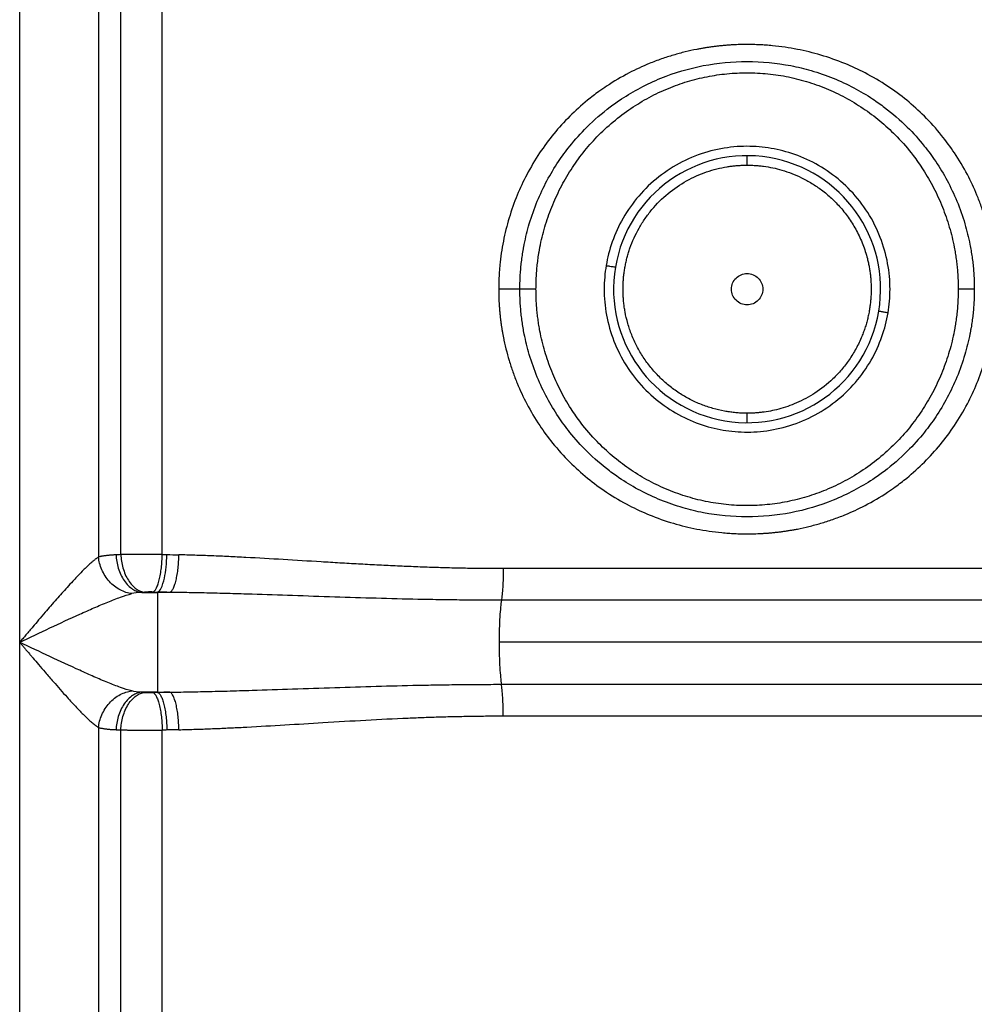
# Paper-space layout '2000L' of a CAD drawing. Units: millimetres. Extents: x 14 to 193, y 16 to 290.
# Drawn here: x 123 to 133, y 136 to 146 of the extents above; entities that cross this region are included whole.
import ezdxf

# ---------------------------------------------------------------- set-up
doc = ezdxf.new("R2010")
doc.units = ezdxf.units.MM

psp = doc.layouts.new('2000L')

# ---------------------------------------------------------------- linework, layer by layer
at = {"color": 7, "linetype": 'Continuous', "lineweight": 25}
for p, q in [((123.45941, 139.56465), (123.45941, 146.61012)), ((124.22, 145.82083), (124.22008, 140.38775)), ((124.43577, 140.41083), (124.43576, 145.8027)), ((124.83543, 140.41236), (124.83543, 145.80108)), ((132.83463, 140.27563), (128.12659, 140.27563)), ((124.63822, 140.04651), (124.79093, 140.04651)), ((124.79093, 140.04908), (124.79093, 140.04651)), ((124.79093, 140.04651), (124.79093, 139.08283)), ((124.9088, 140.04651), (124.79093, 140.04651)), ((123.45941, 114.26274), (123.45941, 139.56465)), ((124.79093, 139.08283), (124.63822, 139.08283)), ((124.79093, 139.08283), (124.9088, 139.08283)), ((124.79093, 139.08283), (124.79093, 139.08026)), ((128.10941, 139.15883), (132.85181, 139.15883)), ((128.12659, 138.85371), (132.83463, 138.85371)), ((124.22008, 138.74159), (124.22001, 117.4298)), ((124.43992, 128.75037), (124.43576, 138.71851)), ((124.83543, 129.73087), (124.83543, 138.71698))]:
    psp.add_line(p, q, dxfattribs=at)
for start, end in [(350.470574, 170.470574), (170.470574, 350.470574)]:
    psp.add_arc((130.48061, 142.97376), 1.28864, start, end, dxfattribs=at)
for points, knots in [([(130.48061, 145.33613), (130.46929, 145.33609), (130.4466, 145.336), (130.4125, 145.33529), (130.37828, 145.33415), (130.34392, 145.33253), (130.30945, 145.33043), (130.27487, 145.32786), (130.24019, 145.3248), (130.20541, 145.32124), (130.17054, 145.31719), (130.13558, 145.31263), (130.10055, 145.30757), (130.06545, 145.30198), (130.03029, 145.29587), (129.9694, 145.28439), (129.88204, 145.26517), (129.76805, 145.23442), (129.65221, 145.19703), (129.50837, 145.14244), (129.32913, 145.05949), (129.16876, 144.96501), (129.03651, 144.87349), (128.91479, 144.78001), (128.70981, 144.59491), (128.51134, 144.35296), (128.35464, 144.08884), (128.25646, 143.87857), (128.18039, 143.66361), (128.13343, 143.47443), (128.10716, 143.32206), (128.09561, 143.22761), (128.0892, 143.15343), (128.08568, 143.09677), (128.08329, 143.03648), (128.083, 142.99506), (128.08285, 142.97376)], [0, 0, 0, 0, 0.0090605, 0.0181589, 0.0272953, 0.0364699, 0.0456827, 0.0549338, 0.0642234, 0.0735514, 0.0829179, 0.0923231, 0.101767, 0.1112498, 0.1207714, 0.1303321, 0.1608543, 0.1923524, 0.22483, 0.2582904, 0.3155202, 0.3828307, 0.4071098, 0.4443827, 0.5057581, 0.6281841, 0.6932666, 0.7514658, 0.8137901, 0.8755837, 0.907262, 0.9375204, 0.9517116, 0.9668553, 0.9829514, 1, 1, 1, 1]), ([(132.87836, 142.97376), (132.87833, 142.985), (132.87826, 143.00747), (132.87756, 143.04113), (132.87641, 143.07471), (132.87478, 143.10821), (132.87269, 143.14162), (132.87013, 143.17493), (132.86711, 143.20813), (132.86363, 143.24123), (132.85969, 143.27421), (132.85531, 143.30707), (132.85047, 143.3398), (132.84519, 143.37239), (132.83947, 143.40484), (132.82811, 143.46432), (132.80889, 143.55053), (132.77819, 143.66259), (132.74198, 143.77334), (132.68822, 143.91402), (132.60648, 144.08904), (132.49184, 144.28215), (132.35306, 144.47102), (132.19926, 144.64198), (132.0238, 144.80045), (131.83258, 144.94138), (131.63209, 145.05949), (131.41609, 145.15945), (131.19741, 145.2362), (131.00282, 145.28386), (130.84633, 145.31063), (130.74475, 145.32298), (130.66245, 145.32991), (130.60076, 145.33354), (130.54028, 145.33573), (130.50036, 145.336), (130.48061, 145.33613)], [0, 0, 0, 0, 0.0089974, 0.0179777, 0.026941, 0.0358872, 0.0448162, 0.0537282, 0.062623, 0.0715006, 0.0803611, 0.0892043, 0.0980303, 0.106839, 0.1156304, 0.1244045, 0.1553077, 0.1863023, 0.2173866, 0.2485609, 0.3068583, 0.3718558, 0.428143, 0.494422, 0.5557803, 0.6173139, 0.6844673, 0.7418315, 0.8077099, 0.869715, 0.9019595, 0.9347493, 0.9515722, 0.9680545, 0.984197, 1, 1, 1, 1]), ([(128.28743, 142.97373), (128.28746, 142.98417), (128.28753, 143.00504), (128.28819, 143.03633), (128.28926, 143.06757), (128.29078, 143.09877), (128.29274, 143.12991), (128.29513, 143.16099), (128.29796, 143.192), (128.30121, 143.22295), (128.3049, 143.25381), (128.30901, 143.28459), (128.31355, 143.31528), (128.31851, 143.34588), (128.32388, 143.37638), (128.34052, 143.46365), (128.37774, 143.61485), (128.45048, 143.8209), (128.54533, 144.0217), (128.65154, 144.19886), (128.77914, 144.37307), (128.94173, 144.55422), (129.11338, 144.7028), (129.28893, 144.8264), (129.45118, 144.92246), (129.71065, 145.0433), (130.05474, 145.1452), (130.48048, 145.18617), (130.83124, 145.15241), (131.10761, 145.08563), (131.31114, 145.01505), (131.50984, 144.92256), (131.67418, 144.8253), (131.84947, 144.70144), (132.02047, 144.55298), (132.18134, 144.37398), (132.30861, 144.20044), (132.41521, 144.02296), (132.51051, 143.8216), (132.58357, 143.61457), (132.62322, 143.45333), (132.64288, 143.34618), (132.65235, 143.28516), (132.66014, 143.22366), (132.66625, 143.16172), (132.6706, 143.09938), (132.67333, 143.0367), (132.67364, 142.99479), (132.67379, 142.97379)], [0, 0, 0, 0, 0.0045383, 0.0090721, 0.0136014, 0.0181263, 0.0226468, 0.027163, 0.0316749, 0.0361826, 0.040686, 0.0451853, 0.0496803, 0.0541712, 0.058658, 0.0631407, 0.0927864, 0.1262356, 0.1579555, 0.1891751, 0.2158836, 0.251733, 0.2947837, 0.3142306, 0.3450365, 0.3766093, 0.4384883, 0.4999546, 0.5614378, 0.5906149, 0.6234118, 0.6549, 0.6857403, 0.7062897, 0.7481643, 0.7838688, 0.8107037, 0.8416212, 0.873726, 0.9073877, 0.9368817, 0.9457914, 0.9547364, 0.963717, 0.9727334, 0.9817858, 0.9908745, 1, 1, 1, 1]), ([(128.443, 142.97376), (128.44303, 142.98435), (128.44311, 143.0055), (128.44379, 143.03716), (128.44491, 143.06873), (128.44648, 143.10019), (128.44851, 143.13155), (128.45099, 143.1628), (128.45392, 143.19396), (128.45732, 143.22501), (128.46116, 143.25596), (128.46546, 143.2868), (128.47022, 143.31755), (128.47543, 143.34819), (128.48532, 143.40148), (128.50187, 143.47723), (128.52812, 143.57472), (128.55902, 143.67119), (128.59448, 143.76631), (128.63445, 143.85984), (128.69347, 143.98192), (128.77797, 144.12876), (128.89588, 144.29382), (129.03203, 144.44922), (129.18618, 144.59294), (129.35546, 144.72036), (129.53383, 144.82826), (129.71648, 144.91462), (129.90362, 144.98126), (130.09325, 145.02849), (130.2863, 145.05711), (130.48311, 145.06668), (130.68226, 145.05658), (130.88187, 145.0259), (131.07788, 144.97527), (131.26788, 144.90493), (131.45028, 144.81569), (131.62268, 144.70847), (131.78383, 144.58495), (131.93974, 144.43882), (132.07202, 144.28535), (132.18847, 144.11963), (132.2844, 143.95297), (132.36874, 143.76752), (132.4354, 143.57556), (132.47194, 143.42565), (132.49052, 143.32173), (132.4991, 143.26462), (132.50611, 143.20714), (132.51156, 143.14931), (132.51542, 143.09111), (132.51781, 143.03256), (132.51809, 142.99339), (132.51822, 142.97376)], [0, 0, 0, 0, 0.0049008, 0.0097868, 0.0146589, 0.0195183, 0.0243658, 0.0292026, 0.0340298, 0.0388482, 0.0436592, 0.0484636, 0.0532625, 0.0580571, 0.0628484, 0.0783478, 0.0939291, 0.1095565, 0.1252162, 0.1408957, 0.1566152, 0.1879589, 0.219171, 0.2503524, 0.2834261, 0.3165379, 0.3482358, 0.3797519, 0.4098807, 0.4400309, 0.4700599, 0.5000634, 0.5310814, 0.5621934, 0.5933715, 0.624621, 0.6558033, 0.6871954, 0.7184316, 0.7496283, 0.7859396, 0.8119848, 0.8432783, 0.8747936, 0.9061386, 0.9371951, 0.9460863, 0.9549931, 0.9639224, 0.9728811, 0.9818758, 0.9909132, 1, 1, 1, 1]), ([(131.86012, 142.97376), (131.86012, 143.05524), (131.85285, 143.13907), (131.8219, 143.30742), (131.79819, 143.39191), (131.73401, 143.55674), (131.69353, 143.63703), (131.59737, 143.78859), (131.54171, 143.85983), (131.41853, 143.98932), (131.35104, 144.04756), (131.20867, 144.14875), (131.13383, 144.19171), (130.98147, 144.26187), (130.90397, 144.2891), (130.78882, 144.31899), (130.75061, 144.32714), (130.67495, 144.34006), (130.63637, 144.34502), (130.51807, 144.35504), (130.43609, 144.3551), (130.26934, 144.33957), (130.18459, 144.32396), (130.01686, 144.27592), (129.93391, 144.24347), (129.77474, 144.16237), (129.69856, 144.11372), (129.55743, 144.00277), (129.49251, 143.94048), (129.37707, 143.80629), (129.32656, 143.7344), (129.24129, 143.58571), (129.20652, 143.50893), (129.15229, 143.35494), (129.13282, 143.27775), (129.12013, 143.20215)], [0, 0, 0, 0, 0.0625, 0.0625, 0.125, 0.125, 0.1875, 0.1875, 0.25, 0.25, 0.3125, 0.3125, 0.375, 0.375, 0.4375, 0.4375, 0.46875, 0.46875, 0.5, 0.5, 0.5625, 0.5625, 0.625, 0.625, 0.6875, 0.6875, 0.75, 0.75, 0.8125, 0.8125, 0.875, 0.875, 0.9375, 0.9375, 1, 1, 1, 1]), ([(130.48061, 144.1715), (130.48061, 144.1844), (130.48061, 144.21123), (130.48061, 144.24172), (130.48061, 144.25943), (130.48061, 144.26143), (130.48061, 144.2624)], [0, 0, 0, 0, 0.2706696, 0.5629413, 0.7900746, 1, 1, 1, 1]), ([(129.29942, 143.17205), (129.30072, 143.17952), (129.30331, 143.19446), (129.30773, 143.21675), (129.31253, 143.23894), (129.31777, 143.26102), (129.32341, 143.28298), (129.32948, 143.30484), (129.33596, 143.32659), (129.34286, 143.34823), (129.35912, 143.39611), (129.38833, 143.46902), (129.43695, 143.56465), (129.49438, 143.65632), (129.58277, 143.77236), (129.71247, 143.90145), (129.86273, 144.00423), (129.99092, 144.06855), (130.08852, 144.10709), (130.18772, 144.13665), (130.26707, 144.15305), (130.32624, 144.16172), (130.36468, 144.16609), (130.40323, 144.1692), (130.44188, 144.17114), (130.46769, 144.17138), (130.48061, 144.1715)], [0, 0, 0, 0, 0.0135329, 0.0270475, 0.0405486, 0.054041, 0.0675296, 0.0810193, 0.094515, 0.1080214, 0.1215435, 0.1847499, 0.247956, 0.312724, 0.3774926, 0.5079464, 0.6372873, 0.7004351, 0.7635829, 0.8242565, 0.8849296, 0.9079589, 0.9309566, 0.9539466, 0.9769531, 1, 1, 1, 1]), ([(130.48061, 144.1715), (130.48821, 144.17146), (130.50341, 144.17137), (130.5262, 144.1707), (130.54895, 144.16962), (130.57166, 144.16811), (130.59435, 144.16616), (130.617, 144.16378), (130.66191, 144.1582), (130.72873, 144.14668), (130.81999, 144.12374), (130.9128, 144.09236), (131.00976, 144.05006), (131.10612, 143.99732), (131.2036, 143.93115), (131.29713, 143.85308), (131.38712, 143.76018), (131.46876, 143.65525), (131.5411, 143.53627), (131.60034, 143.40721), (131.63395, 143.30165), (131.65149, 143.22714), (131.65977, 143.18538), (131.66654, 143.14343), (131.67181, 143.10128), (131.67555, 143.05895), (131.67789, 143.01642), (131.67818, 142.988), (131.67833, 142.97376)], [0, 0, 0, 0, 0.0121291, 0.0242452, 0.0363528, 0.0484562, 0.0605598, 0.072668, 0.0847851, 0.1327462, 0.1807071, 0.2347596, 0.2888119, 0.3492582, 0.4097041, 0.4764633, 0.5432221, 0.6156503, 0.688078, 0.7648494, 0.8416205, 0.8643114, 0.8869327, 0.9095132, 0.9320814, 0.9546662, 0.9772962, 1, 1, 1, 1]), ([(129.12013, 143.20215), (129.1307, 143.20037), (129.14209, 143.19846), (129.16416, 143.19475), (129.17476, 143.19298), (129.19226, 143.19004), (129.1991, 143.18889), (129.20783, 143.18742), (129.20975, 143.1871), (129.20975, 143.1871)], [0, 0, 0, 0, 0.25, 0.25, 0.5, 0.5, 0.75, 0.75, 1, 1, 1, 1]), ([(129.28289, 142.97376), (129.28293, 142.98115), (129.28301, 142.99592), (129.28365, 143.01806), (129.28466, 143.04016), (129.28609, 143.06223), (129.28793, 143.08427), (129.29017, 143.10627), (129.29283, 143.12824), (129.29587, 143.15017), (129.29823, 143.16475), (129.29942, 143.17205)], [0, 0, 0, 0, 0.1112867, 0.222441, 0.3335008, 0.444504, 0.5554886, 0.6664925, 0.7775538, 0.8887103, 1, 1, 1, 1]), ([(130.32931, 142.97376), (130.32931, 142.99357), (130.33325, 143.01336), (130.34841, 143.04996), (130.35962, 143.06674), (130.38763, 143.09475), (130.40441, 143.10596), (130.44101, 143.12112), (130.4608, 143.12506), (130.50041, 143.12506), (130.52021, 143.12112), (130.55681, 143.10596), (130.57359, 143.09475), (130.6016, 143.06674), (130.61281, 143.04996), (130.62797, 143.01336), (130.63191, 142.99357), (130.63191, 142.97376)], [0, 0, 0, 0, 0.125, 0.125, 0.25, 0.25, 0.375, 0.375, 0.5, 0.5, 0.625, 0.625, 0.75, 0.75, 0.875, 0.875, 1, 1, 1, 1]), ([(128.08285, 142.97376), (128.08289, 142.96252), (128.08296, 142.94005), (128.08366, 142.9064), (128.08481, 142.87281), (128.08644, 142.83932), (128.08853, 142.80591), (128.09109, 142.7726), (128.09411, 142.73939), (128.09759, 142.7063), (128.10152, 142.67332), (128.10591, 142.64046), (128.11075, 142.60773), (128.11603, 142.57514), (128.12175, 142.54269), (128.1331, 142.4832), (128.15233, 142.39699), (128.18303, 142.28493), (128.21924, 142.17418), (128.273, 142.03351), (128.35473, 141.8585), (128.46937, 141.66537), (128.60816, 141.4765), (128.76196, 141.30554), (128.93741, 141.14708), (129.12864, 141.00614), (129.32912, 140.88804), (129.54511, 140.78808), (129.76377, 140.71134), (129.95836, 140.66367), (130.11487, 140.63689), (130.21645, 140.62454), (130.29876, 140.61762), (130.36045, 140.61399), (130.42094, 140.61179), (130.46086, 140.61152), (130.48061, 140.61139)], [0, 0, 0, 0, 0.0089972, 0.0179774, 0.0269405, 0.0358866, 0.0448155, 0.0537274, 0.0626221, 0.0714997, 0.0803601, 0.0892033, 0.0980293, 0.106838, 0.1156294, 0.1244035, 0.155307, 0.1863015, 0.2173853, 0.2485588, 0.3068515, 0.3718521, 0.4281527, 0.4944169, 0.5557759, 0.6173121, 0.684475, 0.741823, 0.8076922, 0.8697083, 0.9019552, 0.9347449, 0.9515693, 0.9680529, 0.9841963, 1, 1, 1, 1]), ([(128.28743, 142.97373), (128.27679, 142.97373), (128.26389, 142.97373), (128.23423, 142.97374), (128.21746, 142.97374), (128.1814, 142.97375), (128.16212, 142.97375), (128.12271, 142.97376), (128.10259, 142.97376), (128.08285, 142.97376)], [0, 0, 0, 0, 0.25, 0.25, 0.5, 0.5, 0.75, 0.75, 1, 1, 1, 1]), ([(132.67379, 142.97379), (132.67376, 142.96335), (132.67369, 142.94248), (132.67303, 142.91119), (132.67196, 142.87995), (132.67044, 142.84875), (132.66848, 142.81761), (132.66609, 142.78653), (132.66326, 142.75552), (132.66, 142.72458), (132.65632, 142.69371), (132.65221, 142.66293), (132.64767, 142.63224), (132.64271, 142.60164), (132.63733, 142.57114), (132.62069, 142.48388), (132.58348, 142.33268), (132.51074, 142.12663), (132.41589, 141.92582), (132.30968, 141.74866), (132.18208, 141.57445), (132.01948, 141.3933), (131.84784, 141.24473), (131.67228, 141.12112), (131.51003, 141.02506), (131.25056, 140.90422), (130.90647, 140.80233), (130.48074, 140.76135), (130.12998, 140.79511), (129.85361, 140.86189), (129.65008, 140.93247), (129.45138, 141.02496), (129.28704, 141.12222), (129.11175, 141.24608), (128.94074, 141.39454), (128.77988, 141.57354), (128.65261, 141.74708), (128.54601, 141.92456), (128.45071, 142.12592), (128.37765, 142.33296), (128.338, 142.49419), (128.31834, 142.60134), (128.30887, 142.66236), (128.30107, 142.72386), (128.29496, 142.7858), (128.29061, 142.84814), (128.28789, 142.91082), (128.28758, 142.95273), (128.28743, 142.97373)], [0, 0, 0, 0, 0.0045383, 0.0090721, 0.0136014, 0.0181263, 0.0226468, 0.027163, 0.0316749, 0.0361826, 0.040686, 0.0451853, 0.0496803, 0.0541712, 0.058658, 0.0631407, 0.0927865, 0.1262356, 0.1579555, 0.1891751, 0.2158837, 0.2517331, 0.2947835, 0.3142306, 0.3450367, 0.3766093, 0.4384883, 0.4999546, 0.5614378, 0.5906147, 0.6234118, 0.6549001, 0.6857403, 0.7062895, 0.7481643, 0.7838688, 0.8107037, 0.8416212, 0.873726, 0.9073877, 0.9368817, 0.9457914, 0.9547364, 0.963717, 0.9727334, 0.9817858, 0.9908745, 1, 1, 1, 1]), ([(128.443, 142.97376), (128.42811, 142.97376), (128.41274, 142.97375), (128.38245, 142.97374), (128.36756, 142.97374), (128.33985, 142.97373), (128.32705, 142.97373), (128.30469, 142.97372), (128.29514, 142.97373), (128.28744, 142.97373)], [0, 0, 0, 0, 0.25, 0.25, 0.5, 0.5, 0.75, 0.75, 1, 1, 1, 1]), ([(132.51822, 142.97376), (132.51819, 142.96317), (132.51811, 142.94203), (132.51742, 142.91036), (132.51631, 142.8788), (132.51474, 142.84733), (132.51271, 142.81598), (132.51023, 142.78472), (132.50729, 142.75356), (132.5039, 142.72251), (132.50006, 142.69156), (132.49575, 142.66072), (132.491, 142.62997), (132.48579, 142.59933), (132.4759, 142.54604), (132.45935, 142.47029), (132.4331, 142.37281), (132.40219, 142.27633), (132.36673, 142.18122), (132.32677, 142.08768), (132.26774, 141.9656), (132.18325, 141.81876), (132.06533, 141.6537), (131.92919, 141.4983), (131.77503, 141.35458), (131.60576, 141.22716), (131.42738, 141.11926), (131.24474, 141.0329), (131.0576, 140.96626), (130.86796, 140.91904), (130.67491, 140.89041), (130.47811, 140.88084), (130.27895, 140.89094), (130.07935, 140.92162), (129.88334, 140.97225), (129.69334, 141.04259), (129.51094, 141.13183), (129.33853, 141.23905), (129.17738, 141.36258), (129.02148, 141.5087), (128.8892, 141.66217), (128.77275, 141.8279), (128.67682, 141.99456), (128.59248, 142.18), (128.52582, 142.37196), (128.48928, 142.52188), (128.47069, 142.62579), (128.46211, 142.68291), (128.4551, 142.74038), (128.44965, 142.79822), (128.4458, 142.85641), (128.44341, 142.91497), (128.44313, 142.95413), (128.443, 142.97376)], [0, 0, 0, 0, 0.0049008, 0.0097868, 0.0146589, 0.0195183, 0.0243658, 0.0292026, 0.0340298, 0.0388482, 0.0436592, 0.0484636, 0.0532625, 0.0580571, 0.0628484, 0.0783478, 0.0939291, 0.1095565, 0.1252162, 0.1408957, 0.1566152, 0.1879589, 0.219171, 0.2503524, 0.2834262, 0.316538, 0.348236, 0.3797522, 0.4098809, 0.4400308, 0.4700599, 0.5000634, 0.5310814, 0.5621934, 0.5933715, 0.624621, 0.6558033, 0.6871954, 0.7184316, 0.7496283, 0.7859395, 0.8119848, 0.8432784, 0.8747936, 0.9061386, 0.9371951, 0.9460863, 0.9549931, 0.9639224, 0.9728811, 0.9818758, 0.9909132, 1, 1, 1, 1]), ([(129.10109, 142.97376), (129.10109, 142.89229), (129.10836, 142.80845), (129.13932, 142.64011), (129.16302, 142.55561), (129.2272, 142.39079), (129.26768, 142.31049), (129.36384, 142.15893), (129.41951, 142.0877), (129.54269, 141.9582), (129.61018, 141.89996), (129.75254, 141.79877), (129.82739, 141.75581), (129.97975, 141.68565), (130.05725, 141.65842), (130.1724, 141.62853), (130.21061, 141.62038), (130.28626, 141.60747), (130.32484, 141.6025), (130.44314, 141.59249), (130.52513, 141.59242), (130.69188, 141.60795), (130.77662, 141.62356), (130.94435, 141.6716), (131.02731, 141.70405), (131.18648, 141.78515), (131.26266, 141.8338), (131.40379, 141.94475), (131.46871, 142.00704), (131.58415, 142.14124), (131.63466, 142.21312), (131.71993, 142.36181), (131.7547, 142.43859), (131.80893, 142.59258), (131.8284, 142.66978), (131.84109, 142.74538)], [0, 0, 0, 0, 0.0625, 0.0625, 0.125, 0.125, 0.1875, 0.1875, 0.25, 0.25, 0.3125, 0.3125, 0.375, 0.375, 0.4375, 0.4375, 0.46875, 0.46875, 0.5, 0.5, 0.5625, 0.5625, 0.625, 0.625, 0.6875, 0.6875, 0.75, 0.75, 0.8125, 0.8125, 0.875, 0.875, 0.9375, 0.9375, 1, 1, 1, 1]), ([(130.48061, 141.77602), (130.47247, 141.77607), (130.45621, 141.77617), (130.43185, 141.77693), (130.40753, 141.77816), (130.38327, 141.77989), (130.35904, 141.78212), (130.33487, 141.78483), (130.31074, 141.78804), (130.28667, 141.79174), (130.23253, 141.8012), (130.14911, 141.82083), (130.03752, 141.85891), (129.9287, 141.90843), (129.82335, 141.97), (129.72406, 142.04243), (129.63219, 142.12535), (129.54928, 142.21722), (129.47686, 142.31651), (129.41529, 142.42186), (129.36577, 142.53067), (129.32769, 142.64227), (129.30657, 142.73201), (129.29543, 142.79903), (129.28982, 142.8425), (129.28584, 142.88611), (129.28335, 142.92989), (129.28305, 142.95913), (129.28289, 142.97376)], [0, 0, 0, 0, 0.0129774, 0.0259348, 0.0388776, 0.0518111, 0.0647407, 0.0776718, 0.0906098, 0.1035599, 0.1165276, 0.1782687, 0.2400101, 0.3043247, 0.368639, 0.4343219, 0.5000046, 0.5656873, 0.6313698, 0.6956838, 0.7599978, 0.8217383, 0.8834789, 0.9068063, 0.9300909, 0.9533639, 0.9766565, 1, 1, 1, 1]), ([(130.63191, 142.97376), (130.63191, 142.95396), (130.62797, 142.93416), (130.61281, 142.89756), (130.6016, 142.88078), (130.57359, 142.85277), (130.55681, 142.84156), (130.52021, 142.8264), (130.50041, 142.82246), (130.4608, 142.82246), (130.44101, 142.8264), (130.40441, 142.84156), (130.38763, 142.85277), (130.35962, 142.88078), (130.34841, 142.89756), (130.33325, 142.93416), (130.32931, 142.95396), (130.32931, 142.97376)], [0, 0, 0, 0, 0.125, 0.125, 0.25, 0.25, 0.375, 0.375, 0.5, 0.5, 0.625, 0.625, 0.75, 0.75, 0.875, 0.875, 1, 1, 1, 1]), ([(130.48061, 140.61139), (130.49193, 140.61144), (130.51462, 140.61152), (130.54872, 140.61223), (130.58294, 140.61338), (130.6173, 140.615), (130.65176, 140.61709), (130.68634, 140.61966), (130.72103, 140.62272), (130.75581, 140.62628), (130.79068, 140.63033), (130.82563, 140.63489), (130.86066, 140.63995), (130.89575, 140.64554), (130.9309, 140.65165), (130.99178, 140.66312), (131.07913, 140.68234), (131.19311, 140.71309), (131.30896, 140.75048), (131.45282, 140.80508), (131.63208, 140.88802), (131.79244, 140.9825), (131.92467, 141.074), (132.0464, 141.16749), (132.25139, 141.35261), (132.44987, 141.59455), (132.60657, 141.85867), (132.70475, 142.06894), (132.78082, 142.28391), (132.82778, 142.4731), (132.85406, 142.62546), (132.86561, 142.71991), (132.87201, 142.79409), (132.87554, 142.85075), (132.87793, 142.91105), (132.87822, 142.95246), (132.87836, 142.97376)], [0, 0, 0, 0, 0.0090608, 0.0181594, 0.0272959, 0.0364705, 0.0456831, 0.0549339, 0.0642231, 0.0735505, 0.0829164, 0.0923209, 0.1017639, 0.1112456, 0.1207661, 0.1303256, 0.1608396, 0.1923346, 0.2248142, 0.2582814, 0.3155273, 0.3828268, 0.4070879, 0.4443771, 0.5057542, 0.6281817, 0.6932606, 0.7514643, 0.8137909, 0.8755828, 0.9072622, 0.93752, 0.951711, 0.9668547, 0.982951, 1, 1, 1, 1]), ([(131.67833, 142.97376), (131.67829, 142.96637), (131.67821, 142.9516), (131.67757, 142.92946), (131.67656, 142.90736), (131.67513, 142.88529), (131.67329, 142.86325), (131.67105, 142.84125), (131.66839, 142.81929), (131.66535, 142.79735), (131.66298, 142.78277), (131.6618, 142.77547)], [0, 0, 0, 0, 0.1112883, 0.2224439, 0.3335045, 0.4445081, 0.5554927, 0.6664962, 0.7775567, 0.888712, 1, 1, 1, 1]), ([(132.67377, 142.97379), (132.66607, 142.97379), (132.65652, 142.97378), (132.63417, 142.97377), (132.62136, 142.97377), (132.59365, 142.97376), (132.57876, 142.97376), (132.54848, 142.97376), (132.5331, 142.97376), (132.51822, 142.97376)], [0, 0, 0, 0, 0.25, 0.25, 0.5, 0.5, 0.75, 0.75, 1, 1, 1, 1]), ([(131.6618, 142.77547), (131.6604, 142.76742), (131.6576, 142.75132), (131.65278, 142.72731), (131.64752, 142.70344), (131.64177, 142.6797), (131.63554, 142.65611), (131.62884, 142.63265), (131.62165, 142.60933), (131.61398, 142.58615), (131.60583, 142.56311), (131.5972, 142.54021), (131.5752, 142.48523), (131.53474, 142.4002), (131.46849, 142.29275), (131.39317, 142.19485), (131.28698, 142.08247), (131.14399, 141.96896), (130.99214, 141.88731), (130.87288, 141.84086), (130.78882, 141.81529), (130.70627, 141.79653), (130.64062, 141.78625), (130.58953, 141.7808), (130.55329, 141.77806), (130.51698, 141.77634), (130.49274, 141.77613), (130.48061, 141.77602)], [0, 0, 0, 0, 0.0145888, 0.0291493, 0.0436876, 0.0582097, 0.0727217, 0.0872297, 0.1017397, 0.1162579, 0.1307903, 0.145343, 0.159922, 0.2364587, 0.3129956, 0.3847343, 0.4564734, 0.5884808, 0.7084895, 0.762577, 0.8166644, 0.8650941, 0.9135238, 0.9351425, 0.9567482, 0.9783607, 1, 1, 1, 1]), ([(131.84109, 142.74538), (131.82839, 142.74751), (131.80195, 142.75195), (131.7719, 142.75699), (131.7544, 142.75993), (131.75241, 142.76026), (131.75146, 142.76042)], [0, 0, 0, 0, 0.2702616, 0.5624229, 0.7897327, 1, 1, 1, 1]), ([(130.48061, 141.68512), (130.48061, 141.68672), (130.48061, 141.69005), (130.48061, 141.7146), (130.48061, 141.74518), (130.48061, 141.76601), (130.48061, 141.77602)], [0, 0, 0, 0, 0.26985636, 0.56191541, 0.78939307, 1, 1, 1, 1]), ([(124.72253, 140.4126), (124.71771, 140.4126), (124.70806, 140.41259), (124.69358, 140.41258), (124.6791, 140.41256), (124.66463, 140.41253), (124.65019, 140.41249), (124.6358, 140.41244), (124.62146, 140.41239), (124.6072, 140.41233), (124.59303, 140.41226), (124.57896, 140.41219), (124.56502, 140.4121), (124.55121, 140.41201), (124.53756, 140.41191), (124.52407, 140.4118), (124.51077, 140.41169), (124.49767, 140.41156), (124.48479, 140.41143), (124.47213, 140.41129), (124.45973, 140.41114), (124.44757, 140.41099), (124.43971, 140.41088), (124.43577, 140.41083)], [0, 0, 0, 0, 0.0466016, 0.0933048, 0.1401097, 0.1870163, 0.2340246, 0.2811347, 0.3283464, 0.3756599, 0.4230752, 0.4705922, 0.518211, 0.5659317, 0.6137541, 0.6616783, 0.7097044, 0.7578323, 0.8060621, 0.8543937, 0.9028273, 0.9513627, 1, 1, 1, 1]), ([(124.43578, 140.41083), (124.43666, 140.39015), (124.4387, 140.36877), (124.44542, 140.32552), (124.45011, 140.30365), (124.46225, 140.26066), (124.4697, 140.23953), (124.48717, 140.19934), (124.49719, 140.18028), (124.51929, 140.1454), (124.53137, 140.12959), (124.55682, 140.10203), (124.57019, 140.09028), (124.5974, 140.07115), (124.61123, 140.06377), (124.63858, 140.05318), (124.65211, 140.04997), (124.66518, 140.04857)], [0, 0, 0, 0, 0.125, 0.125, 0.25, 0.25, 0.375, 0.375, 0.5, 0.5, 0.625, 0.625, 0.75, 0.75, 0.875, 0.875, 1, 1, 1, 1]), ([(124.83543, 140.41236), (124.83088, 140.41238), (124.82174, 140.41242), (124.80789, 140.41247), (124.79392, 140.41251), (124.77983, 140.41254), (124.76562, 140.41257), (124.75133, 140.41259), (124.73695, 140.4126), (124.72734, 140.4126), (124.72253, 140.4126)], [0, 0, 0, 0, 0.12344027, 0.2473261, 0.37165753, 0.4964346, 0.62165735, 0.7473258, 0.87344001, 1, 1, 1, 1]), ([(124.74511, 140.05011), (124.7502, 140.05183), (124.75547, 140.05534), (124.76613, 140.06643), (124.77151, 140.07402), (124.78212, 140.09344), (124.78734, 140.10527), (124.79729, 140.13289), (124.80202, 140.14867), (124.8107, 140.1834), (124.81465, 140.20235), (124.82157, 140.24226), (124.82454, 140.26322), (124.82942, 140.30589), (124.83133, 140.32759), (124.83412, 140.37054), (124.835, 140.39179), (124.83543, 140.41236)], [0, 0, 0, 0, 0.125, 0.125, 0.25, 0.25, 0.375, 0.375, 0.5, 0.5, 0.625, 0.625, 0.75, 0.75, 0.875, 0.875, 1, 1, 1, 1]), ([(124.79093, 140.04908), (124.80273, 140.05309), (124.82711, 140.08109), (124.8646, 140.198), (124.87884, 140.32984), (124.88053, 140.41134)], [0, 0, 0, 0, 0.2648614, 0.5474873, 1, 1, 1, 1]), ([(124.22001, 140.38775), (124.21766, 140.38621), (124.21286, 140.38306), (124.20531, 140.37779), (124.19733, 140.37197), (124.18889, 140.36555), (124.17998, 140.35851), (124.17059, 140.35085), (124.15407, 140.33692), (124.12756, 140.31325), (124.09451, 140.28181), (124.0547, 140.24215), (124.0154, 140.20152), (123.96654, 140.14937), (123.90199, 140.07876), (123.83036, 139.9979), (123.75978, 139.91689), (123.70202, 139.84988), (123.64496, 139.78323), (123.5939, 139.7233), (123.55318, 139.67535), (123.52055, 139.63687), (123.48946, 139.60017), (123.46925, 139.57629), (123.45941, 139.56465)], [0, 0, 0, 0, 0.0122973, 0.0250709, 0.0383227, 0.0520546, 0.0662689, 0.0809684, 0.096156, 0.1425423, 0.1993638, 0.2373081, 0.3078816, 0.3580795, 0.4305613, 0.5586965, 0.6308225, 0.6959902, 0.7746796, 0.8430286, 0.8851392, 0.9253377, 0.9636248, 1, 1, 1, 1]), ([(124.54026, 140.03453), (124.52237, 140.03675), (124.5039, 140.04069), (124.46657, 140.05242), (124.44771, 140.06022), (124.41058, 140.07977), (124.39231, 140.09154), (124.35745, 140.11871), (124.34085, 140.13412), (124.31027, 140.16783), (124.2963, 140.18614), (124.27167, 140.22459), (124.26101, 140.24473), (124.24328, 140.28568), (124.23621, 140.30648), (124.22559, 140.34765), (124.22202, 140.36802), (124.22001, 140.38775)], [0, 0, 0, 0, 0.125, 0.125, 0.25, 0.25, 0.375, 0.375, 0.5, 0.5, 0.625, 0.625, 0.75, 0.75, 0.875, 0.875, 1, 1, 1, 1]), ([(124.38921, 140.40876), (124.38433, 140.40852), (124.3746, 140.40804), (124.36052, 140.40719), (124.34691, 140.40625), (124.3338, 140.40522), (124.32117, 140.4041), (124.30902, 140.40288), (124.29734, 140.40157), (124.28613, 140.40017), (124.27538, 140.39868), (124.26508, 140.39709), (124.25522, 140.39542), (124.2458, 140.39365), (124.23681, 140.39178), (124.22822, 140.38983), (124.22278, 140.38844), (124.22008, 140.38775)], [0, 0, 0, 0, 0.0724576, 0.1440788, 0.2148655, 0.2848197, 0.3539433, 0.4222385, 0.4897074, 0.5563523, 0.6221754, 0.6871792, 0.7513662, 0.8147391, 0.8773004, 0.9390531, 1, 1, 1, 1]), ([(124.38921, 140.40876), (124.39012, 140.38807), (124.39227, 140.36665), (124.39947, 140.32333), (124.40451, 140.30143), (124.41761, 140.25836), (124.42568, 140.23719), (124.44461, 140.19693), (124.45549, 140.17784), (124.47949, 140.14292), (124.49261, 140.1271), (124.52029, 140.09956), (124.53483, 140.08783), (124.56444, 140.06877), (124.5795, 140.06143), (124.60928, 140.05096), (124.62399, 140.04783), (124.63822, 140.04651)], [0, 0, 0, 0, 0.125, 0.125, 0.25, 0.25, 0.375, 0.375, 0.5, 0.5, 0.625, 0.625, 0.75, 0.75, 0.875, 0.875, 1, 1, 1, 1]), ([(124.9088, 140.04651), (124.91376, 140.04825), (124.91889, 140.05178), (124.92927, 140.06293), (124.93451, 140.07055), (124.94482, 140.09005), (124.94989, 140.10193), (124.95955, 140.12962), (124.96413, 140.14543), (124.97254, 140.1802), (124.97637, 140.19915), (124.98306, 140.23905), (124.98593, 140.25999), (124.99064, 140.30259), (124.99248, 140.32424), (124.99517, 140.36708), (124.99602, 140.38827), (124.99643, 140.40876)], [0, 0, 0, 0, 0.125, 0.125, 0.25, 0.25, 0.375, 0.375, 0.5, 0.5, 0.625, 0.625, 0.75, 0.75, 0.875, 0.875, 1, 1, 1, 1]), ([(128.12659, 140.27563), (128.09808, 140.27567), (128.04098, 140.27575), (127.95521, 140.27634), (127.86919, 140.27727), (127.78291, 140.27857), (127.69637, 140.28024), (127.60959, 140.28227), (127.52255, 140.28466), (127.43526, 140.28739), (127.34773, 140.29045), (127.25994, 140.29382), (127.17191, 140.2975), (127.08364, 140.30146), (126.99511, 140.30569), (126.90635, 140.31017), (126.81733, 140.31488), (126.72807, 140.31979), (126.63857, 140.32489), (126.54882, 140.33013), (126.45883, 140.3355), (126.27655, 140.34656), (126.00416, 140.36333), (125.70713, 140.38042), (125.47769, 140.39187), (125.34071, 140.39785), (125.23195, 140.40197), (125.15167, 140.40467), (125.07327, 140.40697), (125.02196, 140.40817), (124.99643, 140.40876)], [0, 0, 0, 0, 0.0270064, 0.0541067, 0.0813012, 0.1085903, 0.1359743, 0.1634539, 0.1910294, 0.2187011, 0.2464692, 0.2743343, 0.3022968, 0.3303573, 0.3585166, 0.3867752, 0.4151333, 0.4435908, 0.4721482, 0.5008059, 0.5295643, 0.558424, 0.6756866, 0.7914028, 0.8448225, 0.8973881, 0.9239476, 0.9501801, 0.9752156, 1, 1, 1, 1]), ([(128.12659, 140.27563), (128.12659, 140.24482), (128.12617, 140.21351), (128.12452, 140.15295), (128.12329, 140.12374), (128.12016, 140.07014), (128.11826, 140.04576), (128.11407, 140.00335), (128.11177, 139.98531), (128.10941, 139.97052)], [0, 0, 0, 0, 0.25, 0.25, 0.5, 0.5, 0.75, 0.75, 1, 1, 1, 1]), ([(123.45941, 139.56465), (123.55754, 139.61121), (123.65508, 139.65748), (123.84864, 139.74837), (123.94468, 139.79301), (124.08515, 139.85655), (124.13136, 139.87714), (124.22184, 139.91651), (124.26616, 139.93533), (124.35184, 139.97024), (124.39315, 139.98629), (124.47106, 140.01421), (124.50767, 140.02608), (124.54026, 140.03453)], [0, 0, 0, 0, 0.25, 0.25, 0.5, 0.5, 0.625, 0.625, 0.75, 0.75, 0.875, 0.875, 1, 1, 1, 1]), ([(124.74511, 140.05011), (124.7314, 140.05041), (124.71687, 140.05044), (124.68923, 140.04991), (124.67615, 140.04935), (124.66518, 140.04857)], [0, 0, 0, 0, 0.5, 0.5, 1, 1, 1, 1]), ([(124.9088, 140.04651), (124.88915, 140.04693), (124.84984, 140.04778), (124.81057, 140.04865), (124.79093, 140.04908)], [0, 0, 0, 0, 0.4999758, 1, 1, 1, 1]), ([(128.10941, 139.97052), (128.07098, 139.97055), (127.99413, 139.97062), (127.87889, 139.97119), (127.76369, 139.9721), (127.64854, 139.97336), (127.53343, 139.97496), (127.41835, 139.97689), (127.20705, 139.98099), (126.90095, 139.98868), (126.49753, 140.00135), (126.09824, 140.01504), (125.76193, 140.02633), (125.49389, 140.03433), (125.29151, 140.0396), (125.09738, 140.04383), (124.97075, 140.04563), (124.9088, 140.04651)], [0, 0, 0, 0, 0.03593445, 0.07185852, 0.10777379, 0.14368185, 0.17958421, 0.21548237, 0.25137778, 0.37735788, 0.5021198, 0.62943566, 0.75177808, 0.81768681, 0.88103013, 0.94180314, 1, 1, 1, 1]), ([(128.10941, 139.97052), (128.10648, 139.95216), (128.10357, 139.92974), (128.09814, 139.87611), (128.09561, 139.84487), (128.09133, 139.77454), (128.08958, 139.73544), (128.0872, 139.65244), (128.08657, 139.60858), (128.08657, 139.56467)], [0, 0, 0, 0, 0.25, 0.25, 0.5, 0.5, 0.75, 0.75, 1, 1, 1, 1]), ([(132.85149, 139.97051), (132.06537, 139.97051), (131.27289, 139.97051), (129.68793, 139.97052), (128.89548, 139.97052), (128.10941, 139.97052)], [0, 0, 0, 0, 0.5, 0.5, 1, 1, 1, 1]), ([(124.54026, 139.09481), (124.50767, 139.10326), (124.47106, 139.11513), (124.39315, 139.14305), (124.35185, 139.1591), (124.26616, 139.19401), (124.22184, 139.21282), (124.13136, 139.25219), (124.08515, 139.27278), (123.94468, 139.33631), (123.84864, 139.38095), (123.65508, 139.47184), (123.55754, 139.51811), (123.45941, 139.56465)], [0, 0, 0, 0, 0.125, 0.125, 0.25, 0.25, 0.375, 0.375, 0.5, 0.5, 0.75, 0.75, 1, 1, 1, 1]), ([(123.45941, 139.56465), (123.4659, 139.55698), (123.47912, 139.54136), (123.4993, 139.51753), (123.52016, 139.4929), (123.54172, 139.46748), (123.56396, 139.44128), (123.59745, 139.40186), (123.64477, 139.34635), (123.71061, 139.2694), (123.80275, 139.16294), (123.90441, 139.04742), (123.99045, 138.95397), (124.0412, 138.90109), (124.06847, 138.87342), (124.09737, 138.8448), (124.12794, 138.81573), (124.15685, 138.78995), (124.17775, 138.77254), (124.19315, 138.76045), (124.20718, 138.7501), (124.21583, 138.74437), (124.22001, 138.74159)], [0, 0, 0, 0, 0.02399553, 0.04884519, 0.07454885, 0.10110643, 0.128518, 0.15678389, 0.22505255, 0.30379296, 0.40172812, 0.56961522, 0.68957648, 0.7375144, 0.77370584, 0.80128325, 0.85797198, 0.90433889, 0.9304484, 0.95508629, 0.9782665, 1, 1, 1, 1]), ([(128.08657, 139.56467), (128.08657, 139.52097), (128.08719, 139.47727), (128.08956, 139.39444), (128.0913, 139.35535), (128.09558, 139.28494), (128.0981, 139.25362), (128.10355, 139.19979), (128.10646, 139.17727), (128.10941, 139.15883)], [0, 0, 0, 0, 0.25, 0.25, 0.5, 0.5, 0.75, 0.75, 1, 1, 1, 1]), ([(132.87465, 139.56467), (132.0809, 139.56467), (131.28074, 139.56467), (129.6804, 139.56467), (128.88026, 139.56467), (128.08657, 139.56467)], [0, 0, 0, 0, 0.5, 0.5, 1, 1, 1, 1]), ([(124.22001, 138.74159), (124.22202, 138.76132), (124.22559, 138.78169), (124.23621, 138.82287), (124.24328, 138.84366), (124.26101, 138.88461), (124.27167, 138.90475), (124.2963, 138.9432), (124.31027, 138.96151), (124.34085, 138.99523), (124.35745, 139.01063), (124.39231, 139.03781), (124.41058, 139.04957), (124.4477, 139.06912), (124.46656, 139.07692), (124.5039, 139.08865), (124.52237, 139.09259), (124.54026, 139.09481)], [0, 0, 0, 0, 0.125, 0.125, 0.25, 0.25, 0.375, 0.375, 0.5, 0.5, 0.625, 0.625, 0.75, 0.75, 0.875, 0.875, 1, 1, 1, 1]), ([(124.63822, 139.08283), (124.624, 139.08151), (124.60928, 139.07838), (124.5795, 139.06791), (124.56444, 139.06058), (124.53483, 139.04151), (124.52029, 139.02979), (124.49261, 139.00224), (124.47949, 138.98642), (124.45549, 138.9515), (124.44461, 138.93241), (124.42568, 138.89215), (124.41761, 138.87098), (124.40451, 138.82791), (124.39947, 138.80601), (124.39227, 138.76269), (124.39012, 138.74128), (124.38921, 138.72058)], [0, 0, 0, 0, 0.125, 0.125, 0.25, 0.25, 0.375, 0.375, 0.5, 0.5, 0.625, 0.625, 0.75, 0.75, 0.875, 0.875, 1, 1, 1, 1]), ([(124.43576, 138.71851), (124.43664, 138.73919), (124.43868, 138.76057), (124.4454, 138.80383), (124.45009, 138.82569), (124.46223, 138.86869), (124.46968, 138.88981), (124.48716, 138.93001), (124.49718, 138.94907), (124.51928, 138.98394), (124.53136, 138.99975), (124.55681, 139.02731), (124.57018, 139.03906), (124.59739, 139.05819), (124.61123, 139.06557), (124.63858, 139.07616), (124.65211, 139.07937), (124.66518, 139.08077)], [0, 0, 0, 0, 0.125, 0.125, 0.25, 0.25, 0.375, 0.375, 0.5, 0.5, 0.625, 0.625, 0.75, 0.75, 0.875, 0.875, 1, 1, 1, 1]), ([(124.66518, 139.08077), (124.67616, 139.07999), (124.68925, 139.07943), (124.71689, 139.0789), (124.73141, 139.07893), (124.74511, 139.07923)], [0, 0, 0, 0, 0.5, 0.5, 1, 1, 1, 1]), ([(124.74511, 139.07923), (124.7502, 139.07751), (124.75547, 139.074), (124.76613, 139.06291), (124.77151, 139.05532), (124.78212, 139.0359), (124.78734, 139.02407), (124.79729, 138.99645), (124.80202, 138.98067), (124.8107, 138.94594), (124.81465, 138.92699), (124.82157, 138.88708), (124.82454, 138.86612), (124.82942, 138.82345), (124.83133, 138.80175), (124.83412, 138.7588), (124.835, 138.73755), (124.83543, 138.71698)], [0, 0, 0, 0, 0.125, 0.125, 0.25, 0.25, 0.375, 0.375, 0.5, 0.5, 0.625, 0.625, 0.75, 0.75, 0.875, 0.875, 1, 1, 1, 1]), ([(124.79093, 139.08026), (124.796, 139.07853), (124.80124, 139.075), (124.81184, 139.06386), (124.8172, 139.05623), (124.82773, 139.03674), (124.83291, 139.02486), (124.84278, 138.99718), (124.84747, 138.98136), (124.85607, 138.94659), (124.85998, 138.92764), (124.86683, 138.88773), (124.86977, 138.86679), (124.87459, 138.82419), (124.87648, 138.80253), (124.87923, 138.75969), (124.88011, 138.7385), (124.88053, 138.718)], [0, 0, 0, 0, 0.125, 0.125, 0.25, 0.25, 0.375, 0.375, 0.5, 0.5, 0.625, 0.625, 0.75, 0.75, 0.875, 0.875, 1, 1, 1, 1]), ([(124.9088, 139.08283), (124.94389, 139.0833), (125.01496, 139.08425), (125.12291, 139.08618), (125.23353, 139.08848), (125.34683, 139.09118), (125.46279, 139.09423), (125.58141, 139.09762), (125.79178, 139.10401), (126.09829, 139.1143), (126.49758, 139.12799), (126.90096, 139.14066), (127.23578, 139.14907), (127.50458, 139.15405), (127.70601, 139.15676), (127.90763, 139.1585), (128.04213, 139.15872), (128.10941, 139.15883)], [0, 0, 0, 0, 0.0329685, 0.0667693, 0.1014015, 0.1368638, 0.1731553, 0.2102751, 0.2482225, 0.3706074, 0.4978796, 0.6226485, 0.7486209, 0.8114109, 0.874232, 0.9370923, 1, 1, 1, 1]), ([(124.99643, 138.72058), (124.99602, 138.74107), (124.99517, 138.76226), (124.99248, 138.8051), (124.99064, 138.82675), (124.98593, 138.86935), (124.98306, 138.89029), (124.97637, 138.93019), (124.97254, 138.94914), (124.96413, 138.98391), (124.95955, 138.99972), (124.94989, 139.02741), (124.94482, 139.03929), (124.93451, 139.05879), (124.92927, 139.06641), (124.91889, 139.07756), (124.91376, 139.08109), (124.9088, 139.08283)], [0, 0, 0, 0, 0.125, 0.125, 0.25, 0.25, 0.375, 0.375, 0.5, 0.5, 0.625, 0.625, 0.75, 0.75, 0.875, 0.875, 1, 1, 1, 1]), ([(128.12659, 138.85371), (128.12659, 138.88452), (128.12617, 138.91583), (128.12452, 138.97639), (128.12329, 139.0056), (128.12016, 139.0592), (128.11826, 139.08358), (128.11407, 139.12599), (128.11177, 139.14403), (128.10941, 139.15882)], [0, 0, 0, 0, 0.25, 0.25, 0.5, 0.5, 0.75, 0.75, 1, 1, 1, 1]), ([(124.99643, 138.72058), (125.02015, 138.72112), (125.06771, 138.72221), (125.13931, 138.72428), (125.21134, 138.72663), (125.2838, 138.72928), (125.3567, 138.73221), (125.43003, 138.7354), (125.5038, 138.73883), (125.578, 138.74248), (125.74939, 138.75132), (126.01867, 138.76692), (126.40159, 138.79051), (126.79802, 138.81404), (127.12369, 138.8302), (127.3623, 138.83957), (127.51634, 138.84465), (127.66978, 138.84866), (127.8226, 138.85153), (127.97477, 138.85335), (128.07607, 138.85359), (128.12659, 138.85371)], [0, 0, 0, 0, 0.0230288, 0.0461822, 0.0694602, 0.0928633, 0.1163918, 0.140046, 0.1638258, 0.1877313, 0.2117622, 0.3293633, 0.4473403, 0.5798025, 0.7091129, 0.7582117, 0.807061, 0.8556621, 0.9040173, 0.9521293, 1, 1, 1, 1]), ([(124.22008, 138.74159), (124.2232, 138.74079), (124.22948, 138.73919), (124.23949, 138.73697), (124.25004, 138.73486), (124.26117, 138.73288), (124.27289, 138.73101), (124.28521, 138.72928), (124.29814, 138.72766), (124.3117, 138.72617), (124.3259, 138.7248), (124.34074, 138.72355), (124.35624, 138.72243), (124.37237, 138.72142), (124.38358, 138.72086), (124.38921, 138.72058)], [0, 0, 0, 0, 0.0702617, 0.1416189, 0.214076, 0.2876374, 0.362307, 0.4380889, 0.5149868, 0.5930042, 0.6721446, 0.7524113, 0.8338075, 0.9163361, 1, 1, 1, 1]), ([(124.43576, 138.71851), (124.43952, 138.71846), (124.44703, 138.71836), (124.45863, 138.71821), (124.47046, 138.71807), (124.48252, 138.71793), (124.49479, 138.71781), (124.50725, 138.71769), (124.5199, 138.71758), (124.53273, 138.71747), (124.54571, 138.71737), (124.55883, 138.71728), (124.57208, 138.7172), (124.58545, 138.71712), (124.59892, 138.71705), (124.61248, 138.71699), (124.62611, 138.71693), (124.63981, 138.71688), (124.65355, 138.71684), (124.66733, 138.71681), (124.68113, 138.71678), (124.69493, 138.71676), (124.70874, 138.71675), (124.71793, 138.71674), (124.72253, 138.71674)], [0, 0, 0, 0, 0.0464957, 0.0928922, 0.1391895, 0.1853876, 0.2314865, 0.2774862, 0.3233867, 0.369188, 0.4148902, 0.4604932, 0.5059971, 0.5514018, 0.5967075, 0.641914, 0.6870215, 0.7320299, 0.7769392, 0.8217494, 0.8664606, 0.9110727, 0.9555859, 1, 1, 1, 1]), ([(124.72253, 138.71674), (124.72727, 138.71674), (124.73676, 138.71674), (124.75099, 138.71675), (124.76519, 138.71677), (124.77937, 138.71679), (124.79349, 138.71683), (124.80756, 138.71687), (124.82156, 138.71692), (124.83081, 138.71696), (124.83543, 138.71698)], [0, 0, 0, 0, 0.1247147, 0.24951, 0.3743857, 0.4993425, 0.6243815, 0.7495035, 0.8747093, 1, 1, 1, 1])]:
    psp.add_open_spline(points, degree=3, knots=knots, dxfattribs=at)
for points in [[(129.12013, 143.20215), (129.10786, 143.12907), (129.10109, 143.05252), (129.10109, 142.97376)], [(131.84109, 142.74538), (131.85335, 142.81845), (131.86012, 142.895), (131.86012, 142.97376)], [(124.43578, 140.41083), (124.41977, 140.41019), (124.40423, 140.4095), (124.38921, 140.40876)], [(124.83543, 140.41236), (124.85046, 140.41202), (124.8655, 140.41168), (124.88053, 140.41134)], [(124.88053, 140.41134), (124.91914, 140.41046), (124.95777, 140.40961), (124.99643, 140.40876)], [(124.63822, 140.04651), (124.59929, 140.04468), (124.56587, 140.04114), (124.54026, 140.03449)], [(124.63822, 140.04651), (124.64692, 140.04723), (124.65591, 140.04791), (124.66518, 140.04857)], [(124.74511, 140.05011), (124.76038, 140.04976), (124.77565, 140.04942), (124.79093, 140.04908)], [(124.63822, 139.08283), (124.59928, 139.08466), (124.56587, 139.0882), (124.54026, 139.09485)], [(124.63822, 139.08283), (124.64692, 139.08211), (124.65591, 139.08143), (124.66518, 139.08077)], [(124.79093, 139.08026), (124.77565, 139.07992), (124.76038, 139.07958), (124.74511, 139.07923)], [(124.9088, 139.08283), (124.86948, 139.08199), (124.8302, 139.08113), (124.79093, 139.08026)], [(124.38922, 138.72058), (124.40423, 138.71984), (124.41976, 138.71915), (124.43576, 138.71851)], [(124.88053, 138.718), (124.8655, 138.71767), (124.85046, 138.71732), (124.83543, 138.71698)], [(124.99643, 138.72058), (124.95777, 138.71973), (124.91914, 138.71888), (124.88053, 138.718)]]:
    psp.add_open_spline(points, degree=3, dxfattribs=at)

doc.saveas('drawing.dxf')
